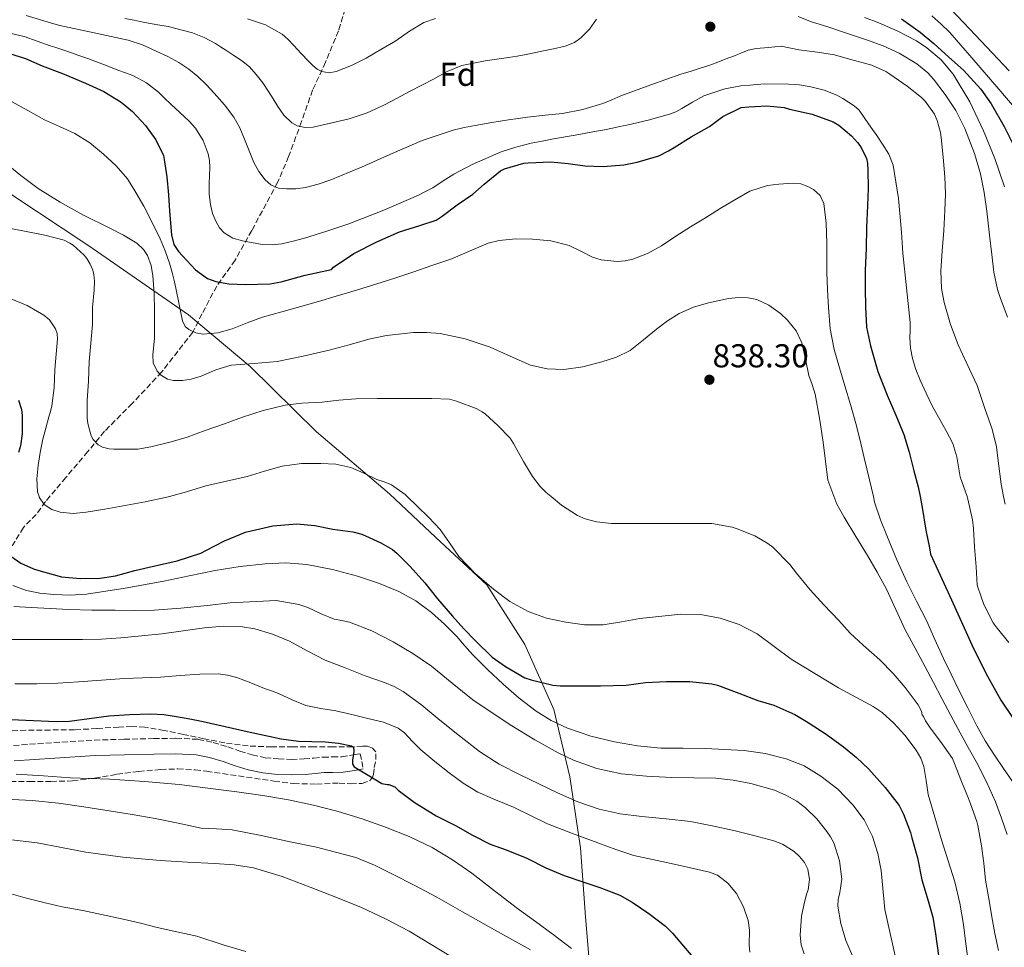
# Model space of a CAD drawing. Units: metres. Extents: x 563083 to 566527, y 4731033 to 4733379.
# Drawn here: x 565379 to 565677, y 4731595 to 4731876 of the extents above; entities that cross this region are included whole.
import ezdxf
from ezdxf.enums import TextEntityAlignment as Align

# ---------------------------------------------------------------- set-up
doc = ezdxf.new("R2010")
doc.units = ezdxf.units.M
doc.header["$MEASUREMENT"] = 0
doc.linetypes.add('DGN Style 3', pattern=[2.435891, 1.739922, -0.695969])
for name, color, linetype, lineweight in [('Camino', 7, 'DGN Style 3', 0), ('Cota de punto acotado terreno', 7, 'Continuous', 0), ('Curva de nivel directora', 30, 'Continuous', 30), ('Curva de nivel intermedia', 30, 'Continuous', 0), ('Etiqueta de zona arbolada', 92, 'Continuous', 0), ('Límite de municipio', 7, 'Continuous', 0), ('Margen derecho', 7, 'Continuous', 0), ('Punto acotado terreno (símbolo)', 7, 'Continuous', 0), ('Vaguada', 142, 'DGN Style 3', 13), ('Zona arbolada', 92, 'DGN Style 3', 0)]:
    doc.layers.add(name, color=color, linetype=linetype, lineweight=lineweight)
doc.styles.add('Style-Arial', font='arial.ttf')

# ---------------------------------------------------------------- blocks, each defined once
blk = doc.blocks.new('5PATER')
at = {"layer": 'Punto acotado terreno (símbolo)', "linetype": 'Continuous', "lineweight": 0}
h = blk.add_hatch(color=51, dxfattribs=at)
edge = h.paths.add_edge_path()
edge.add_ellipse((0, 0), major_axis=(-0.11, -0.111), ratio=0.999422, start_angle=0, end_angle=360)

msp = doc.modelspace()

# ---------------------------------------------------------------- linework, layer by layer
at = {"layer": 'Camino', "color": 7, "linetype": 'DGN Style 3', "lineweight": 0}
msp.add_polyline3d([(565376.71, 4731656.22, 879.08), (565388.94, 4731657.08, 878.66), (565401.18, 4731657.85, 878.26), (565410.18, 4731658.1, 878.06), (565419.18, 4731658.3, 877.84), (565425.92, 4731658.4, 877.6), (565432.66, 4731658.07, 877.3), (565437.19, 4731657.14, 877.02), (565441.62, 4731655.78, 876.77), (565445.31, 4731654.54, 876.68), (565449.03, 4731653.34, 876.6), (565452.98, 4731652.52, 876.48), (565456.98, 4731652.12, 876.36), (565460.88, 4731652.01, 876.2), (565464.78, 4731652.14, 876.02), (565467.66, 4731652.41, 875.87), (565470.54, 4731652.7, 875.72), (565473.34, 4731652.73, 875.6), (565476.14, 4731652.76, 875.51), (565479.82, 4731653.35, 875.52), (565481.77, 4731653.72, 875.55), (565482.65, 4731649.11, 875.55)], dxfattribs=at)
at = {"layer": 'Curva de nivel directora', "color": 30, "linetype": 'Continuous', "lineweight": 30, "flags": 128}
for points, elevation in [([(565645.76, 4731876.39), (565651.41, 4731872.38), (565655.57, 4731868.92), (565660.08, 4731864.81), (565664.57, 4731860.78), (565669.77, 4731855.08), (565672.96, 4731850.66), (565676.89, 4731843.75), (565679.45, 4731838.55)], 800), ([(565375.49, 4731865.88), (565380.33, 4731864.35), (565385.33, 4731862.11), (565391.53, 4731859.8), (565398.53, 4731856.89), (565404.05, 4731854.31), (565409.34, 4731851.15), (565412.78, 4731848.31), (565416.73, 4731844.06), (565419.79, 4731839.75), (565422.13, 4731834.99), (565422.37, 4731833.74), (565423.13, 4731828.49), (565423.64, 4731823.07), (565423.95, 4731818.06), (565424.57, 4731810.89), (565425.24, 4731807.96), (565426.67, 4731805.91), (565427.87, 4731804.6), (565431.88, 4731800.28), (565435.42, 4731797.72), (565438.04, 4731796.79), (565441.9, 4731796.07), (565447.02, 4731795.85), (565454.41, 4731796.06), (565457.8, 4731796.67), (565465.1, 4731798.73), (565473, 4731800.47), (565473.68, 4731801.11), (565479.82, 4731805.29), (565486.78, 4731808.78), (565493.63, 4731811.87), (565499.82, 4731813.75), (565504.77, 4731815.42), (565506.61, 4731816.6), (565511.17, 4731820.06), (565515.89, 4731823.24), (565519.33, 4731826.28), (565524.24, 4731830.31), (565525.49, 4731830.9), (565531.31, 4731832.63), (565532.59, 4731832.78), (565539.52, 4731833.03), (565544.78, 4731832.57), (565549.84, 4731831.83), (565555.36, 4731831.66), (565561.63, 4731832.09), (565565.66, 4731832.92), (565572.22, 4731834.9), (565575.12, 4731836.33), (565576.91, 4731837.37), (565582.01, 4731840.63), (565587.6, 4731843.8), (565591.58, 4731846.76), (565597.13, 4731849.51), (565599.52, 4731849.75), (565604.94, 4731849.99), (565610.22, 4731849.51), (565611.82, 4731849.05), (565618.65, 4731847.53), (565625.07, 4731845.18), (565626.73, 4731844.14)], 825), ([(565626.73, 4731844.14), (565630.59, 4731840.95), (565632.45, 4731838.95), (565633.42, 4731837.59), (565635.12, 4731834.06), (565635.49, 4731832.65), (565635.61, 4731830.54), (565635.63, 4731825.02), (565635.49, 4731819.77), (565635.13, 4731813.13), (565635.05, 4731806.87), (565634.8, 4731800.12), (565634.75, 4731794.63), (565634.81, 4731789.16), (565635.18, 4731782.98), (565636.32, 4731777.27), (565638.62, 4731769.48), (565641.45, 4731762.34), (565644.01, 4731756.3), (565646.43, 4731750.39), (565648.12, 4731745.05), (565649.5, 4731739.45), (565650.81, 4731734.58), (565651.38, 4731731.67), (565652.03, 4731728.31), (565653.18, 4731721.4), (565654.24, 4731716.06), (565654.6, 4731714.16), (565660.87, 4731700.34), (565667.13, 4731686.52), (565671.3, 4731678.13), (565675.87, 4731669.94), (565679.62, 4731664.36)], 825), ([(565378.19, 4731760.84), (565379.15, 4731758.01), (565379.34, 4731756.17), (565379.31, 4731750.65), (565378.8, 4731747.02), (565378.2, 4731744.97)], 850), ([(565374.14, 4731714.79), (565378.95, 4731711.5), (565382.73, 4731709.69), (565384.36, 4731709.21), (565391.19, 4731707.31), (565396.84, 4731706.83), (565402.97, 4731706.87), (565407.59, 4731707.64), (565413.43, 4731709.19), (565419.08, 4731710.51), (565426.28, 4731712.19), (565433.47, 4731714.52), (565435.21, 4731715.34), (565440.6, 4731718.25), (565446.95, 4731720.81), (565448.7, 4731721.26), (565455.26, 4731722.76), (565462.54, 4731723.4), (565468.04, 4731722.89), (565473.45, 4731721.75), (565479.52, 4731720.95), (565482.22, 4731720.19), (565488.01, 4731717.66), (565491.56, 4731715.55), (565492.86, 4731714.52), (565496.84, 4731710.46), (565501.29, 4731705.53), (565505.18, 4731700.62), (565509.67, 4731695.42), (565513.16, 4731691.54), (565516.71, 4731687.96), (565521.74, 4731682.98), (565525.77, 4731680.15), (565531.59, 4731676.76), (565533.53, 4731676.09), (565540.06, 4731674.49), (565542.38, 4731674.31), (565548.11, 4731674.3), (565554.59, 4731674.28), (565562.35, 4731674.52), (565568.17, 4731675.34), (565574.52, 4731675.62), (565581.67, 4731675.61), (565588.28, 4731674.94), (565590.03, 4731674.46), (565596.43, 4731672.06), (565602.27, 4731669.86), (565607.07, 4731668.38), (565613.47, 4731665.58), (565617.53, 4731663.13), (565622.95, 4731659.69), (565628.14, 4731655.77), (565632.12, 4731652.55), (565635.87, 4731649), (565640.83, 4731643.5), (565645.08, 4731637.99), (565646.39, 4731635.42), (565648.49, 4731629.86), (565648.89, 4731628.22), (565650.63, 4731622.18), (565651.96, 4731615.46), (565653.82, 4731609.19), (565655.24, 4731604.18), (565656.11, 4731599.14), (565657.02, 4731592.57)], 850), ([(565362.06, 4731664.67), (565389.63, 4731663.5), (565393.61, 4731663.6), (565399.58, 4731664.39), (565405.55, 4731665.16), (565411.9, 4731665.64), (565418.27, 4731665.83), (565422.19, 4731665.57), (565426.11, 4731664.99), (565430.14, 4731664.28), (565434.15, 4731663.48), (565440.83, 4731661.99), (565447.51, 4731660.49), (565452.65, 4731659.34), (565457.79, 4731658.19), (565463.08, 4731657.49), (565471.15, 4731657.27), (565475.16, 4731656.95), (565479.11, 4731656.15), (565479.67, 4731655.75), (565479.84, 4731654.4), (565479.36, 4731651.75), (565479.38, 4731650.57), (565479.93, 4731649.77), (565484.11, 4731647.23), (565488.28, 4731644.68), (565489.88, 4731644.44), (565490.43, 4731644.44), (565492.19, 4731643.69), (565493.26, 4731642.71), (565498.06, 4731639.08), (565504.79, 4731634.92), (565510.63, 4731632.01), (565515.8, 4731629.08), (565521.15, 4731626.36), (565525.98, 4731624.62), (565532.2, 4731622.1), (565537.99, 4731619.19), (565543.53, 4731616.82), (565549.48, 4731614.81), (565554.35, 4731613.19), (565560.38, 4731610.86), (565564.17, 4731608.76), (565569.16, 4731605.29), (565574.22, 4731601.5), (565576.36, 4731599.37), (565579.69, 4731595.42), (565584.36, 4731589.99)], 875)]:
    msp.add_lwpolyline(points, dxfattribs=dict(at, elevation=elevation))
at = {"layer": 'Curva de nivel intermedia', "color": 30, "linetype": 'Continuous', "lineweight": 0, "flags": 128}
for points, elevation in [([(565654.63, 4731885.8), (565666.51, 4731873.21), (565678.36, 4731860.6)], 790), ([(565380.49, 4731877.37), (565388.91, 4731874.88), (565390.74, 4731874.37), (565401.1, 4731872.13), (565411.46, 4731869.9), (565415.74, 4731868.46), (565419.88, 4731866.58), (565423.4, 4731864.94), (565426.82, 4731863.1), (565429.8, 4731861.12), (565432.57, 4731858.86), (565435.1, 4731856.43), (565437.51, 4731853.88), (565440.61, 4731850.34), (565443.45, 4731846.6), (565445.26, 4731843.35), (565446.63, 4731839.87), (565449.48, 4731832.89), (565451.04, 4731830.11), (565452.96, 4731827.57), (565454.7, 4731826.09), (565456.99, 4731825.09), (565459.37, 4731824.86), (565462.26, 4731824.89), (565465.13, 4731825.29), (565469.02, 4731826.3), (565472.81, 4731827.58), (565475.73, 4731828.76), (565478.65, 4731829.98), (565481.67, 4731831.26), (565484.68, 4731832.55), (565488.03, 4731834.06), (565491.38, 4731835.59), (565500.49, 4731839.48), (565509.86, 4731842.65), (565513.23, 4731843.42), (565516.62, 4731844.04), (565521.64, 4731844.92), (565526.68, 4731845.75), (565529.57, 4731846.18), (565532.47, 4731846.58), (565537.76, 4731847.14), (565543.06, 4731847.69), (565549.24, 4731848.86), (565555.27, 4731850.71), (565557.98, 4731851.87), (565560.68, 4731853.03), (565569.78, 4731856.39), (565578.94, 4731859.57), (565582, 4731860.54), (565585.06, 4731861.51), (565587.34, 4731862.26), (565589.61, 4731863.05), (565592.37, 4731864.11), (565595.11, 4731865.21), (565596.09, 4731865.61), (565597.06, 4731866.01), (565599.34, 4731866.86), (565601.7, 4731867.38), (565605.48, 4731867.73), (565609.25, 4731868.08), (565614.7, 4731867.03), (565620.32, 4731866.28), (565625.45, 4731865.5), (565630.05, 4731864.2), (565636.75, 4731862.33), (565641.05, 4731860.42), (565642.27, 4731859.61), (565647.47, 4731856.01), (565651.85, 4731852.55), (565652.93, 4731851.45), (565655.73, 4731847.46), (565656.56, 4731845.62), (565657.58, 4731841.98), (565657.82, 4731840.39), (565658.43, 4731834.44), (565658.94, 4731828.47), (565659.05, 4731823.32), (565658.89, 4731818.3), (565658.64, 4731812.22), (565658.05, 4731806.06), (565657.68, 4731800.06), (565657.9, 4731794.71), (565658.73, 4731790.47), (565660.59, 4731783.72), (565662.96, 4731777.58), (565665.61, 4731771.94), (565668.65, 4731765.3), (565671.05, 4731758.28), (565673.28, 4731752.04), (565674.54, 4731746.73), (565675.02, 4731742.42), (565675.93, 4731735.34)], 815), ([(565410.39, 4731876.5), (565413.2, 4731875.93), (565416.02, 4731875.4), (565419.8, 4731874.7), (565423.58, 4731874.01), (565430.96, 4731872.11), (565434.5, 4731870.72), (565437.85, 4731868.92), (565439.45, 4731867.9), (565441.05, 4731866.86), (565443.41, 4731865.31), (565445.77, 4731863.75), (565448.16, 4731861.79), (565450.26, 4731859.48), (565452.2, 4731856.96), (565453.99, 4731854.36), (565455.37, 4731852.1), (565456.74, 4731849.83), (565458.59, 4731847.18), (565461.06, 4731844.84), (565462.63, 4731843.97), (565465.08, 4731843.41), (565467.51, 4731843.56), (565478.43, 4731846.07), (565483.81, 4731847.87), (565488.95, 4731850.2), (565492.93, 4731852.32), (565496.9, 4731854.44), (565500.4, 4731856.28), (565503.9, 4731858.12), (565508.09, 4731860.45), (565512.49, 4731862.28), (565519.56, 4731863.6), (565526.66, 4731864.63), (565529.35, 4731865.11), (565532.02, 4731865.61), (565534.41, 4731866.09), (565536.79, 4731866.58), (565540.31, 4731867.31), (565543.82, 4731868.07), (565546.7, 4731869.21), (565548.64, 4731870.58), (565551.17, 4731873.24), (565553.3, 4731876.29)], 810), ([(565447.59, 4731876.39), (565453.02, 4731874.55), (565458.07, 4731871.72), (565459.95, 4731870.07), (565461.64, 4731868.28), (565463.88, 4731865.9), (565466.12, 4731863.53), (565467.37, 4731862.28), (565468.74, 4731861.13), (565470.08, 4731860.41), (565472.32, 4731860.01), (565474.5, 4731860.39), (565479.07, 4731862.26), (565483.53, 4731864.5), (565488.04, 4731867.05), (565492.5, 4731869.66), (565496.7, 4731872.61), (565501.06, 4731875.24), (565504.54, 4731876.51)], 805), ([(565614.48, 4731877.11), (565618.14, 4731875.61), (565623.71, 4731873.83), (565628.83, 4731872.12), (565635.5, 4731869.93), (565640.24, 4731868.18), (565645.09, 4731865.93), (565650.4, 4731862.78), (565653.77, 4731860.04), (565655.47, 4731858.14), (565659.02, 4731853.48), (565662.19, 4731848.63), (565664.94, 4731843.19), (565667.84, 4731835.54), (565669.73, 4731829.43), (565670.77, 4731823.72), (565671.63, 4731818.06), (565672.38, 4731810.87), (565673.1, 4731805.02), (565673.74, 4731799.64), (565674.88, 4731794.33), (565675.71, 4731791.96), (565677.9, 4731785.96)], 810), ([(565634.58, 4731876.75), (565638.85, 4731875.21), (565644.64, 4731872.66), (565650.27, 4731869.67), (565653.45, 4731867.62), (565657.75, 4731863.97), (565661.41, 4731859.61), (565666.46, 4731851.24), (565670.57, 4731842.46), (565674.03, 4731834.04), (565676.99, 4731825.48)], 805), ([(565654.94, 4731877.32), (565657.69, 4731874.81), (565660.36, 4731872.23), (565663.74, 4731868.41), (565667.06, 4731864.53), (565675.27, 4731855.04), (565683.4, 4731845.48)], 795), ([(565370.61, 4731873.13), (565379.92, 4731871.01), (565387.83, 4731868.23), (565389.19, 4731867.81), (565392.85, 4731866.53), (565396.5, 4731865.26), (565399.18, 4731864.31), (565401.85, 4731863.34), (565405.08, 4731862.11), (565408.31, 4731860.86), (565410.58, 4731860.03), (565412.86, 4731859.19), (565416.95, 4731857.03), (565420.58, 4731854.14), (565422.46, 4731852.33), (565424.33, 4731850.52), (565427.13, 4731847.97), (565429.94, 4731845.38), (565431.87, 4731843.24), (565434.15, 4731839.56), (565435.7, 4731835.46), (565436.09, 4731833.41), (565436.18, 4731831.34), (565436.05, 4731828.91), (565435.93, 4731826.49), (565436.01, 4731823.28), (565436.33, 4731820.07), (565437.01, 4731817.4), (565438.1, 4731814.82), (565439.1, 4731813.03), (565440.52, 4731811.5), (565443.18, 4731809.96), (565446.05, 4731809.13), (565452.07, 4731808.03), (565455.07, 4731807.87), (565458.02, 4731808.18), (565461.47, 4731808.99), (565464.89, 4731809.96), (565471.6, 4731812.03), (565478.25, 4731814.25), (565488.9, 4731818.38), (565499.37, 4731822.97), (565501.56, 4731824.04), (565503.7, 4731825.19), (565506.88, 4731827.26), (565510.07, 4731829.34), (565515.7, 4731832.29), (565524.42, 4731836.06), (565528.91, 4731837.53), (565533.5, 4731838.66), (565536.91, 4731839.33), (565540.33, 4731839.97), (565546.84, 4731841.16)], 820), ([(565546.84, 4731841.16), (565553.35, 4731842.34), (565555.77, 4731842.79), (565558.18, 4731843.25), (565560.35, 4731843.71), (565562.5, 4731844.2), (565569.01, 4731845.7), (565575.46, 4731847.45), (565577.39, 4731848.24), (565579.24, 4731849.19), (565582.46, 4731851.13), (565585.85, 4731853.01), (565592.23, 4731855.12), (565597.03, 4731856.04), (565599.81, 4731856.27), (565604.25, 4731856.63), (565611.48, 4731856.6), (565614.89, 4731856.35), (565618.3, 4731855.78), (565622.32, 4731854.75), (565626.18, 4731853.24), (565628, 4731852.22), (565629.74, 4731851.09), (565631.46, 4731850.02), (565632.92, 4731848.68), (565634.7, 4731846.13), (565636.47, 4731843.57), (565638.26, 4731841.01), (565640.04, 4731838.44), (565641.93, 4731835.4), (565643.22, 4731832.07), (565644.9, 4731821.93), (565645.74, 4731811.72), (565645.92, 4731808.55), (565646.12, 4731805.38), (565647.26, 4731794.89), (565648.39, 4731784.39), (565648.36, 4731782.04), (565648.28, 4731779.69), (565648.49, 4731776.59), (565649.05, 4731773.51), (565650.08, 4731770.13), (565651.4, 4731766.87), (565653.2, 4731762.97), (565655.01, 4731759.08), (565659.34, 4731751.53), (565661.31, 4731747.7), (565662.53, 4731743.64), (565663.53, 4731737.61), (565665.64, 4731731.67), (565665.88, 4731730.87), (565667.28, 4731724.6), (565667.53, 4731721.98), (565667.85, 4731716.38), (565668.35, 4731710.33), (565668.73, 4731704.92), (565668.92, 4731704.14), (565670.73, 4731698.9), (565673.52, 4731693.42), (565674.78, 4731691.75), (565678.28, 4731687.37)], 820), ([(565376.06, 4731851.34), (565381.07, 4731848.59), (565386.03, 4731845.77), (565390.66, 4731843.71), (565395.29, 4731841.61), (565399.8, 4731838.76), (565403.98, 4731835.4)], 830), ([(565403.98, 4731835.4), (565407.83, 4731831.84), (565411.18, 4731827.85), (565413.8, 4731823.8), (565416.16, 4731819.61), (565418.69, 4731814.7), (565421.08, 4731809.72), (565422.67, 4731806.1), (565424, 4731802.38), (565424.77, 4731799.53), (565425.42, 4731796.65), (565426.03, 4731793.72), (565426.64, 4731790.79), (565427.25, 4731787.81), (565427.88, 4731784.83), (565428.73, 4731783.2), (565429.85, 4731782.23), (565431.93, 4731781.23), (565434.08, 4731780.83), (565438.56, 4731781.19), (565442.97, 4731782.41), (565447.52, 4731784.26), (565452.12, 4731785.95), (565457.96, 4731787.56), (565463.79, 4731789.19), (565469.12, 4731790.74), (565474.44, 4731792.31), (565480.6, 4731794.18), (565486.75, 4731796.09), (565492.24, 4731797.85), (565497.72, 4731799.64), (565503.47, 4731801.59), (565509.2, 4731803.59), (565514.82, 4731805.97), (565520.53, 4731808.36), (565523.83, 4731809.21), (565528.87, 4731809.7), (565533.9, 4731809.62), (565539.49, 4731809.09), (565545.02, 4731807.7), (565548.62, 4731805.98), (565552.16, 4731804.2), (565553.47, 4731803.74), (565554.8, 4731803.4), (565559.59, 4731802.88), (565562, 4731803.05), (565564.35, 4731803.58), (565568.82, 4731805.31), (565573.01, 4731807.59), (565577.43, 4731810.48), (565581.87, 4731813.34), (565586.36, 4731816.1), (565590.86, 4731818.86), (565595.27, 4731821.54), (565599.76, 4731824.17), (565605.18, 4731825.84), (565608.56, 4731826.31), (565612.98, 4731826.61), (565615.21, 4731826.34), (565617.42, 4731825.62), (565619.08, 4731824.71), (565621.09, 4731822.83), (565622.19, 4731820.42), (565622.95, 4731814.49), (565623.15, 4731808.55), (565623.15, 4731804.1), (565623.18, 4731799.66), (565623.37, 4731794.27), (565623.66, 4731788.89), (565624.15, 4731782.48), (565625.33, 4731776.18), (565626.93, 4731770.66), (565628.56, 4731765.16), (565630.3, 4731759.48), (565631.95, 4731753.77), (565633.23, 4731748.58), (565634.44, 4731743.38), (565636.03, 4731736.68), (565637.23, 4731731.67), (565637.63, 4731729.98), (565639.37, 4731724.59), (565641.5, 4731719.32), (565644.32, 4731712.5), (565647.34, 4731705.77), (565650.32, 4731699.94), (565653.29, 4731694.1), (565655.89, 4731688.35), (565658.49, 4731682.6), (565660.8, 4731677.78), (565663.13, 4731672.98), (565665.83, 4731667.57), (565668.6, 4731662.2), (565671.15, 4731657.66), (565673.93, 4731653.26), (565676.64, 4731649.27), (565679.37, 4731645.3)], 830), ([(565373.84, 4731833.03), (565378.94, 4731828.95), (565384.14, 4731824.97), (565390.83, 4731820.87), (565397.68, 4731817.03), (565405.89, 4731812.93), (565410.02, 4731810.85), (565414.08, 4731808.39), (565416.12, 4731806.45), (565417.25, 4731804.65)], 835), ([(565373.8, 4731813.26), (565379.47, 4731812.12), (565386.17, 4731810.79)], 840), ([(565386.17, 4731810.79), (565392.04, 4731809.31), (565393.76, 4731808.44), (565394.73, 4731807.79), (565398.09, 4731804.75), (565398.94, 4731803.71), (565399.92, 4731802.04), (565400.68, 4731800.2), (565401.02, 4731798.89), (565401.2, 4731796.87), (565401.08, 4731794.14), (565400.6, 4731788.94), (565400.59, 4731783.75), (565400.08, 4731778.15), (565399.58, 4731772.51), (565399.37, 4731766.57), (565398.97, 4731760.75), (565398.96, 4731755.47), (565399.16, 4731753.8), (565400.24, 4731749.99), (565400.81, 4731748.87), (565402.3, 4731747.27), (565403.61, 4731746.57), (565405.69, 4731746.07), (565407.12, 4731746.03), (565414.33, 4731746.03), (565418.3, 4731746.71), (565424.46, 4731748.22), (565429.29, 4731749.67), (565434.76, 4731751.69), (565440.36, 4731753.61), (565446.12, 4731755.69), (565452.36, 4731757.71), (565458.99, 4731759.31), (565464.09, 4731759.9), (565470.22, 4731760.22), (565475.29, 4731760.81), (565480.44, 4731761.26), (565486.96, 4731761.34), (565492.08, 4731761.34), (565497.55, 4731761.34), (565503.45, 4731761.34), (565508.84, 4731761.1), (565510.96, 4731760.55), (565516.89, 4731758.35), (565518.65, 4731757.34), (565519.69, 4731756.55), (565523.45, 4731753.13), (565527.15, 4731749.3), (565528.16, 4731747.69), (565531.26, 4731742.25), (565533.92, 4731737.75), (565536.32, 4731734.68), (565538.14, 4731732.9), (565539.61, 4731731.67), (565542.73, 4731729.03), (565547.63, 4731725.91), (565549.92, 4731724.92), (565553.39, 4731723.99), (565557.87, 4731723.5), (565563.72, 4731723.5), (565570.56, 4731723.5), (565576.51, 4731723.5), (565582.57, 4731723.48), (565588.27, 4731723.45), (565594.48, 4731722.34), (565596, 4731721.82), (565601.34, 4731719.72), (565605.28, 4731717.45), (565606.76, 4731716.31), (565611.95, 4731711.08), (565613.96, 4731708.47), (565618.12, 4731703.4), (565622.2, 4731698.81), (565626.81, 4731694.09), (565630.17, 4731690.22), (565634.16, 4731686.57), (565639.2, 4731682.14), (565643.21, 4731678.02), (565646.89, 4731673.77), (565650.79, 4731668.57), (565651.79, 4731666.57), (565652.07, 4731665.5), (565652.43, 4731665), (565653.03, 4731663.7), (565654.44, 4731661.58), (565657.63, 4731657.45), (565661.18, 4731652.31), (565661.67, 4731651.21), (565663.98, 4731645.35), (565666.07, 4731640.17), (565666.65, 4731638.57), (565668.62, 4731633.22), (565668.91, 4731631.93), (565670.01, 4731625.77), (565670.73, 4731620.6), (565671.18, 4731615.37), (565672.28, 4731609.26), (565673.16, 4731604.31), (565674.09, 4731599.26), (565675.13, 4731594.12)], 840), ([(565417.25, 4731804.65), (565418.38, 4731801.62), (565418.91, 4731798.47), (565419.27, 4731793.24), (565419.42, 4731787.99), (565419.42, 4731783.78), (565419.42, 4731779.56), (565418.9, 4731774.59), (565419.05, 4731772.1), (565420.19, 4731769.63), (565421.23, 4731768.49), (565423.38, 4731767.25), (565425.15, 4731766.84), (565427.9, 4731766.82), (565430.52, 4731767.23), (565433.53, 4731768.15), (565438.02, 4731770.06), (565442.6, 4731771.4), (565449.58, 4731771.9), (565456.57, 4731772.6), (565464.49, 4731774.19), (565472.38, 4731775.98), (565478.39, 4731777.63), (565484.4, 4731779.31), (565489.72, 4731780.43), (565497.86, 4731781.34), (565501.92, 4731781.36), (565505.93, 4731781.05), (565513.58, 4731779.39), (565521.08, 4731776.86), (565527.19, 4731774.14), (565533.39, 4731771.48), (565538.42, 4731770.3), (565543.47, 4731770.1), (565549.23, 4731770.92), (565554.97, 4731772.42), (565559.41, 4731773.85), (565563.55, 4731775.9), (565567.58, 4731779.09), (565571.5, 4731782.38), (565574.87, 4731784.85), (565578.41, 4731787.14), (565582.74, 4731789.02), (565587.28, 4731790.33), (565593.29, 4731791.63), (565596.32, 4731791.91), (565599.33, 4731791.85), (565601.92, 4731791.34), (565605.61, 4731789.64), (565609.1, 4731787.05), (565611.24, 4731785.06), (565613.83, 4731781.88), (565615.57, 4731778.25), (565616.64, 4731773.29), (565617.66, 4731768.36), (565618.68, 4731765.54), (565619.58, 4731762.68), (565620.89, 4731755.39), (565622.01, 4731748.07), (565622.69, 4731742.31), (565623.48, 4731736.55), (565626.13, 4731729.37), (565628.4, 4731725.34), (565631.94, 4731719.57), (565635.47, 4731713.8), (565638.41, 4731708.73), (565641.24, 4731703.59), (565644.05, 4731697.44), (565646.86, 4731691.3), (565649.89, 4731685.68), (565652.91, 4731680.06), (565655.42, 4731675.26), (565657.95, 4731670.47), (565660.74, 4731665.26), (565663.55, 4731660.06), (565666, 4731655.6), (565668.46, 4731651.14), (565671.51, 4731645.22), (565674.25, 4731639.13), (565676.1, 4731634.21), (565677.77, 4731629.24)], 835), ([(565375.66, 4731791.63), (565380.86, 4731789.48), (565385.87, 4731786.6), (565387.56, 4731785.15), (565389.44, 4731782.48), (565389.93, 4731781), (565390.04, 4731779.47), (565389.62, 4731774.8), (565389.16, 4731770.14), (565388.97, 4731764.6), (565388.33, 4731759.11), (565387.87, 4731757.42), (565387.39, 4731755.74), (565386.46, 4731752.38), (565385.53, 4731749.02), (565384.72, 4731745.03), (565384.14, 4731741), (565383.74, 4731737.04), (565383.98, 4731733.05), (565384.41, 4731731.67), (565384.49, 4731731.41), (565386.02, 4731729.27), (565388.27, 4731727.74), (565390.87, 4731726.88), (565394.8, 4731726.53), (565398.7, 4731726.92), (565404.33, 4731727.82), (565409.95, 4731728.81), (565416.55, 4731730.05), (565423.12, 4731731.42), (565424, 4731731.67), (565429.07, 4731733.1), (565435, 4731734.86), (565441.26, 4731736.31), (565447.52, 4731737.72), (565452.78, 4731739.3), (565458.09, 4731740.87), (565463.92, 4731741.63), (565469.77, 4731741.66), (565474.33, 4731741.42), (565478.86, 4731740.47), (565482.87, 4731738.69), (565486.75, 4731736.79), (565489.02, 4731736.08), (565491.24, 4731735.23), (565495.32, 4731732.24), (565495.93, 4731731.67), (565499.02, 4731728.76), (565502.57, 4731725.3), (565505.95, 4731721.69), (565508.79, 4731717.58)], 845), ([(565675.93, 4731735.34), (565676.68, 4731731.67), (565677.16, 4731729.32)], 815), ([(565508.79, 4731717.58), (565511.63, 4731713.45), (565516.62, 4731708.3), (565522.09, 4731703.59), (565527.12, 4731699.86), (565532.59, 4731696.76), (565538.21, 4731694.75), (565544.01, 4731693.54), (565549.7, 4731692.77), (565555.37, 4731692.78), (565560.92, 4731693.69), (565566.48, 4731694.66), (565578.91, 4731695.96), (565584.85, 4731695.85), (565590.8, 4731694.81), (565596.61, 4731692.87), (565601.98, 4731690.01), (565607.18, 4731686.16), (565612.36, 4731682.39), (565619.48, 4731678.01), (565626.67, 4731673.72), (565631.93, 4731670.86), (565637.21, 4731667.99), (565639.87, 4731666.18), (565643.47, 4731662.96), (565646.81, 4731659.32), (565650.24, 4731654.84), (565651.58, 4731652.42), (565652.57, 4731649.83), (565653.24, 4731645.6), (565653.88, 4731641.38), (565655.85, 4731634.5), (565657.88, 4731627.64), (565659.93, 4731621.26), (565661.91, 4731614.86), (565663.43, 4731608.45), (565664.51, 4731601.96), (565665.3, 4731596.12), (565666.09, 4731590.28)], 845), ([(565384.69, 4731702.41), (565388.79, 4731701.99), (565393.83, 4731701.76), (565398.84, 4731702.01), (565410.54, 4731703.84), (565422.19, 4731705.99), (565429.96, 4731707.61), (565437.74, 4731709.21), (565445.33, 4731710.42), (565452.95, 4731711.27), (565459.24, 4731711.52), (565465.53, 4731711.05), (565473.3, 4731709.57), (565480.95, 4731707.47), (565487.28, 4731705.38), (565493.43, 4731702.83), (565498.62, 4731700), (565503.37, 4731696.51), (565507.29, 4731692.95), (565510.97, 4731689.19), (565513.34, 4731686.49), (565515.72, 4731683.82), (565520.32, 4731679.21), (565525.08, 4731674.76), (565529.95, 4731670.57), (565535.07, 4731666.65), (565539.64, 4731663.76), (565544.54, 4731661.46), (565551.58, 4731659.04), (565558.79, 4731657.32), (565565.81, 4731656.1), (565572.87, 4731655.42), (565579.61, 4731655.35), (565586.35, 4731655.3), (565592.22, 4731655.04), (565598.09, 4731654.65), (565604.47, 4731653.76), (565610.78, 4731652.2), (565616.25, 4731650.01), (565621.35, 4731646.95), (565626.49, 4731642.93), (565631.02, 4731638.23), (565634.44, 4731633.65), (565636.99, 4731628.6), (565638.57, 4731623.5), (565639.58, 4731618.31), (565640.71, 4731606.5), (565644.89, 4731587.93)], 855), ([(565376.47, 4731704.73), (565380.62, 4731703.21), (565384.69, 4731702.41)], 855), ([(565435.39, 4731698.65), (565442.37, 4731699.39), (565456.24, 4731700.1), (565463.13, 4731698.92), (565465.92, 4731697.99), (565469.87, 4731696.09), (565473.88, 4731694.46), (565476.18, 4731694.06), (565478.47, 4731693.59), (565485.25, 4731690.93), (565491.75, 4731687.61), (565497.67, 4731684.08), (565503.35, 4731680.22), (565509.58, 4731675.12), (565515.83, 4731670.09), (565521.72, 4731666.06), (565527.71, 4731662.18), (565534.61, 4731657.95), (565541.74, 4731653.99), (565546.33, 4731651.8), (565553.47, 4731649.25), (565560.87, 4731647.67), (565568.52, 4731646.87), (565576.19, 4731646.47), (565582.83, 4731646.43), (565589.47, 4731646.34), (565594.79, 4731645.74), (565600.07, 4731644.68), (565607.26, 4731642.65), (565610.71, 4731641.18), (565614.06, 4731639.3), (565616.69, 4731637.36), (565620.06, 4731633.98), (565623.1, 4731630.2), (565624.26, 4731628.54), (565625.21, 4731626.73), (565626.97, 4731621.26), (565627.71, 4731615.74), (565627.04, 4731611.62), (565626.57, 4731609.56), (565626.49, 4731607.51), (565627.34, 4731602.27), (565628.91, 4731597.14), (565630.9, 4731592.48)], 860), ([(565376.83, 4731698.35), (565382.06, 4731698.06), (565387.75, 4731697.72), (565393.43, 4731697.39), (565400.45, 4731697.21), (565407.47, 4731697.19), (565413.4, 4731697.14), (565419.34, 4731697.24), (565427.37, 4731697.85), (565435.39, 4731698.65)], 860), ([(565372.87, 4731688.28), (565379.43, 4731688.28), (565385.99, 4731688.28), (565391.77, 4731688.29), (565397.55, 4731688.3), (565403.37, 4731688.46), (565409.19, 4731688.84), (565415.44, 4731689.41), (565421.67, 4731690.09), (565428.13, 4731690.96), (565434.59, 4731691.88), (565440.34, 4731692.34), (565446.11, 4731692.14), (565449.77, 4731691.54), (565455.12, 4731689.95), (565460.33, 4731687.79), (565465.7, 4731684.87), (565471.08, 4731682.11), (565477.15, 4731679.72), (565483.23, 4731677.35), (565489.11, 4731675.25), (565492, 4731674.08), (565494.75, 4731672.6), (565500.44, 4731668.38), (565505.9, 4731663.9), (565511.86, 4731659.12), (565517.87, 4731654.38), (565523.87, 4731650.58), (565530.23, 4731647.34), (565535.87, 4731644.57), (565541.56, 4731641.91), (565547.73, 4731639.15), (565554.11, 4731636.87), (565560.54, 4731635.54), (565567.05, 4731634.7), (565574.46, 4731634), (565581.85, 4731633.18), (565588.42, 4731631.91), (565594.95, 4731630.46), (565601.02, 4731628.99), (565607.05, 4731627.29), (565609.7, 4731626.3), (565613.28, 4731624.08), (565614.88, 4731622.56), (565616.35, 4731620.73), (565617.39, 4731618.72), (565617.93, 4731615.58), (565617.5, 4731612.52), (565617.02, 4731611.18), (565616.18, 4731607.84), (565615.51, 4731604.49), (565615.04, 4731598.74), (565615.37, 4731595.85), (565616.28, 4731593.06)], 865), ([(565377.08, 4731674.88), (565383.8, 4731674.92), (565390.11, 4731675.14), (565396.41, 4731675.47), (565403.38, 4731675.99), (565410.35, 4731676.51), (565415.79, 4731676.73), (565421.23, 4731676.92), (565427.16, 4731677.38), (565433.1, 4731677.87), (565438.73, 4731677.9), (565441.54, 4731677.55), (565444.35, 4731676.84), (565448.62, 4731675.2), (565452.78, 4731673.51)], 870), ([(565452.78, 4731673.51), (565454.88, 4731672.75), (565456.99, 4731671.99), (565461.11, 4731670.08), (565465.31, 4731668.33), (565469.84, 4731667.43), (565474.39, 4731666.67), (565479.24, 4731665.57), (565484.07, 4731664.43), (565488.77, 4731663.3), (565493.24, 4731661.47), (565495.16, 4731660.01), (565497.62, 4731657.42), (565500.12, 4731654.89), (565504.35, 4731651.36), (565508.67, 4731647.9), (565512.89, 4731644.76), (565517.37, 4731642.02), (565522.76, 4731639.73), (565528.19, 4731637.56), (565533.3, 4731634.96), (565538.47, 4731632.49), (565546.09, 4731629.54), (565553.75, 4731626.73), (565559.18, 4731624.69), (565564.68, 4731622.9), (565570.33, 4731621.63), (565576.01, 4731620.47), (565581.82, 4731619.19), (565587.61, 4731617.82), (565590, 4731616.88), (565593.11, 4731614.49), (565595.75, 4731611.34), (565597.93, 4731607.36), (565599.29, 4731603.16), (565599.67, 4731600.25), (565599.64, 4731595.78), (565599.84, 4731593.59)], 870), ([(565377.51, 4731647.53), (565385.73, 4731646.99), (565393.95, 4731646.44), (565399.91, 4731646.22), (565405.88, 4731645.99), (565416.39, 4731645.31), (565426.87, 4731644.35), (565435.61, 4731643.3), (565444.33, 4731642.14), (565452.19, 4731641.01), (565460.03, 4731639.75), (565467.61, 4731638.15), (565475.11, 4731636.17), (565482.3, 4731633.98), (565489.4, 4731631.5), (565496.56, 4731628.65), (565503.5, 4731625.27), (565509.67, 4731621.6), (565515.55, 4731617.5), (565522.47, 4731612.13), (565529.42, 4731606.81), (565534.83, 4731602.87), (565540.23, 4731598.92), (565545.78, 4731594.74)], 880), ([(565374.3, 4731639.96), (565382.3, 4731639.57), (565390.28, 4731638.78), (565397.97, 4731637.67), (565405.64, 4731636.46), (565412.63, 4731635.28), (565419.61, 4731634.07), (565426.55, 4731632.64), (565433.5, 4731631.19), (565438.23, 4731630.93), (565442.95, 4731630.63), (565451.72, 4731628.9), (565460.47, 4731627.07), (565468.52, 4731625.38), (565480.42, 4731622.32), (565486.05, 4731619.93)], 885), ([(565376.18, 4731627.59), (565383.83, 4731626.73), (565391.24, 4731625.33), (565398.65, 4731623.87), (565409.86, 4731622.41), (565421.11, 4731621.32), (565429.37, 4731620.87), (565437.62, 4731620.47), (565443.52, 4731620.06), (565449.37, 4731619.15), (565458.06, 4731616.49), (565466.54, 4731613.29), (565474.37, 4731610.3), (565482.12, 4731607.13), (565489.42, 4731603.71), (565496.54, 4731599.93), (565503.23, 4731595.91), (565509.93, 4731591.91)], 890), ([(565486.05, 4731619.93), (565491.55, 4731617.21), (565498.28, 4731613.82), (565504.92, 4731610.26), (565512.75, 4731605.79), (565520.58, 4731601.32), (565526.96, 4731597.79), (565533.35, 4731594.3)], 885), ([(565375.3, 4731611.5), (565380.25, 4731610.06), (565386.3, 4731608.55), (565391.38, 4731607.37), (565397.69, 4731606.17), (565403.3, 4731605.05), (565409.88, 4731603.64), (565415.21, 4731602.36), (565420.25, 4731601.08), (565426.22, 4731599.77), (565432.22, 4731598.43), (565440.25, 4731595.82), (565447.05, 4731593.8)], 895)]:
    msp.add_lwpolyline(points, dxfattribs=dict(at, elevation=elevation))
at = {"layer": 'Límite de municipio', "color": 7, "linetype": 'Continuous', "lineweight": 0}
msp.add_polyline3d([(565375.84, 4731823.27, 836.92), (565399.54, 4731807.63, 838.62), (565429.74, 4731786.68, 829.41), (565448.36, 4731771.02, 835.25), (565468.52, 4731751.29, 842.38), (565490.59, 4731732.47, 845.75), (565504.62, 4731719.19, 845.9), (565520.06, 4731704.91, 845.11), (565531.58, 4731686.79, 847.71), (565540.43, 4731667.13, 853.41), (565545.23, 4731646.69, 862.33), (565548.5, 4731625.22, 871.26), (565550, 4731604.25, 877.45), (565551.74, 4731583.79, 885.2)], dxfattribs=at)
at = {"layer": 'Margen derecho', "color": 7, "linetype": 'Continuous', "lineweight": 0}
msp.add_polyline3d([(565482.65, 4731649.11, 875.55), (565480.62, 4731648.73, 875.52), (565476.54, 4731648.08, 875.51), (565473.39, 4731648.04, 875.6), (565470.79, 4731648.01, 875.72), (565468.11, 4731647.75, 875.87), (565465.08, 4731647.46, 876.02), (565460.89, 4731647.32, 876.2), (565456.69, 4731647.44, 876.36), (565452.27, 4731647.88, 876.48), (565447.83, 4731648.8, 876.6), (565443.84, 4731650.09, 876.68), (565440.19, 4731651.32, 876.77), (565436.03, 4731652.59, 877.02), (565432.07, 4731653.41, 877.3), (565425.84, 4731653.71, 877.6), (565419.26, 4731653.61, 877.84), (565410.29, 4731653.41, 878.06), (565401.39, 4731653.17, 878.26), (565389.25, 4731652.4, 878.66), (565376.9, 4731651.54, 879.08)], dxfattribs=at)
at = {"layer": 'Vaguada', "color": 142, "linetype": 'DGN Style 3', "lineweight": 13}
msp.add_polyline3d([(565479.05, 4731892.35, 792.92), (565478.49, 4731888.98, 793.46), (565477.93, 4731881.7, 796.79), (565475.14, 4731872.73, 801.46), (565471.23, 4731863.21, 804.09), (565467.32, 4731854.8, 806.72), (565463.96, 4731845.27, 809.39), (565460.05, 4731834.63, 812.45), (565456.7, 4731826.78, 814.51), (565448.88, 4731812.21, 819.03), (565443.85, 4731803.25, 822.29), (565438.27, 4731795.4, 825.43), (565433.8, 4731786.99, 828.33), (565431, 4731781.39, 830.08), (565421.57, 4731769.34, 834.75), (565412.63, 4731759.81, 837.14), (565404.25, 4731751.41, 839.24), (565399.22, 4731745.25, 840.75), (565392.52, 4731737.4, 842.86), (565386.37, 4731730.11, 844.83), (565383.58, 4731726.19, 846.05), (565379.67, 4731722.27, 847.54), (565376.32, 4731716.67, 849.26)], dxfattribs=at)
at = {"layer": 'Zona arbolada', "color": 92, "linetype": 'DGN Style 3', "lineweight": 0}
for points in [[(565366.01, 4731645.31, 891.7), (565381.54, 4731645.31, 891.35), (565388.04, 4731645.31, 890.43), (565394.52, 4731645.47, 889.52), (565401.28, 4731646.34, 888.97), (565408.04, 4731647.5, 888.5), (565414.66, 4731648.32, 888.24), (565421.27, 4731648.95, 887.99), (565426.5, 4731649.1, 887.09), (565431.7, 4731648.81, 885.85), (565435.19, 4731648.41, 885.41), (565442.45, 4731647.35, 885.32), (565449.7, 4731646.28, 885.25), (565455.66, 4731645.44, 885.03), (565461.62, 4731644.68, 884.76), (565468.5, 4731644.53, 884.19), (565475.38, 4731644.84, 883.65), (565478.85, 4731644.63, 883.54), (565482.31, 4731644.73, 883.47), (565484.62, 4731645.61, 883.4), (565485.39, 4731646.39, 883.35), (565485.75, 4731647.4, 883.29), (565486.01, 4731649.58, 883.17), (565486.5, 4731651.94, 882.95), (565486.45, 4731654.25, 882.68), (565485.51, 4731655.38, 882.6), (565484, 4731655.96, 882.57), (565482.48, 4731656.04, 882.56), (565479.43, 4731655.78, 882.56), (565473.56, 4731655.78, 882.58), (565467.69, 4731655.78, 882.6), (565461.33, 4731655.78, 882.63), (565454.97, 4731655.78, 882.68), (565447.82, 4731656.07, 882.7), (565440.71, 4731657, 882.82), (565434.44, 4731658.27, 883.13), (565428.18, 4731659.58, 883.49), (565422.36, 4731660.75, 883.85), (565416.49, 4731661.77, 884.15), (565412.57, 4731661.97, 884.2), (565408.63, 4731661.79, 884.18), (565401.92, 4731661.34, 884.18), (565395.21, 4731660.97, 884.18), (565387.84, 4731660.9, 884.05), (565380.47, 4731660.83, 883.91), (565372.97, 4731660.6, 884.02)], [(565486.5, 4731651.94, 882.95), (565486.45, 4731654.25, 882.68), (565485.51, 4731655.38, 882.6), (565484, 4731655.96, 882.57), (565482.48, 4731656.04, 882.56), (565479.43, 4731655.78, 882.56), (565473.56, 4731655.78, 882.58), (565467.69, 4731655.78, 882.6), (565461.33, 4731655.78, 882.63), (565454.97, 4731655.78, 882.68), (565447.82, 4731656.07, 882.7), (565440.71, 4731657, 882.82), (565434.44, 4731658.27, 883.13), (565428.18, 4731659.58, 883.49), (565422.36, 4731660.75, 883.85), (565416.49, 4731661.77, 884.15), (565412.57, 4731661.97, 884.2), (565408.63, 4731661.79, 884.18), (565401.92, 4731661.34, 884.18), (565395.21, 4731660.97, 884.18), (565387.84, 4731660.9, 884.05), (565380.47, 4731660.83, 883.91), (565372.97, 4731660.6, 884.02)], [(565366.01, 4731645.31, 891.7), (565381.54, 4731645.31, 891.35), (565388.04, 4731645.31, 890.43), (565394.52, 4731645.47, 889.52), (565401.28, 4731646.34, 888.97), (565408.04, 4731647.5, 888.5), (565414.66, 4731648.32, 888.24), (565421.27, 4731648.95, 887.99), (565426.5, 4731649.1, 887.09), (565431.7, 4731648.81, 885.85), (565435.19, 4731648.41, 885.41), (565442.45, 4731647.35, 885.32), (565449.7, 4731646.28, 885.25), (565455.66, 4731645.44, 885.03), (565461.62, 4731644.68, 884.76), (565468.5, 4731644.53, 884.19), (565475.38, 4731644.84, 883.65), (565478.85, 4731644.63, 883.54), (565482.31, 4731644.73, 883.47), (565484.62, 4731645.61, 883.4), (565485.39, 4731646.39, 883.35), (565485.75, 4731647.4, 883.29), (565486.01, 4731649.58, 883.17), (565486.5, 4731651.94, 882.95)]]:
    msp.add_polyline3d(points, dxfattribs=at)

# ---------------------------------------------------------------- block references
at = {"layer": 'Punto acotado terreno (símbolo)', "color": 7, "linetype": 'Continuous', "lineweight": 0, "xscale": 10, "yscale": 10, "zscale": 10}
for p in [(565587.83, 4731873.99, 813.08), (565587.55, 4731767.03, 838.3)]:
    msp.add_blockref('5PATER', p, dxfattribs=at)

# ---------------------------------------------------------------- texts
at = {"layer": 'Cota de punto acotado terreno', "color": 7, "linetype": 'Continuous', "lineweight": 0, "style": 'Style-Arial'}
msp.add_text('838.30', height=7, dxfattribs=at).set_placement((565588.51, 4731770.78, 838.3))
at = {"layer": 'Etiqueta de zona arbolada', "color": 92, "linetype": 'Continuous', "lineweight": 0, "style": 'Style-Arial'}
msp.add_text('Fd', height=7, dxfattribs=at).set_placement((565511.32, 4731859.56, 810.41), align=Align.MIDDLE_CENTER)

doc.saveas('drawing.dxf')
